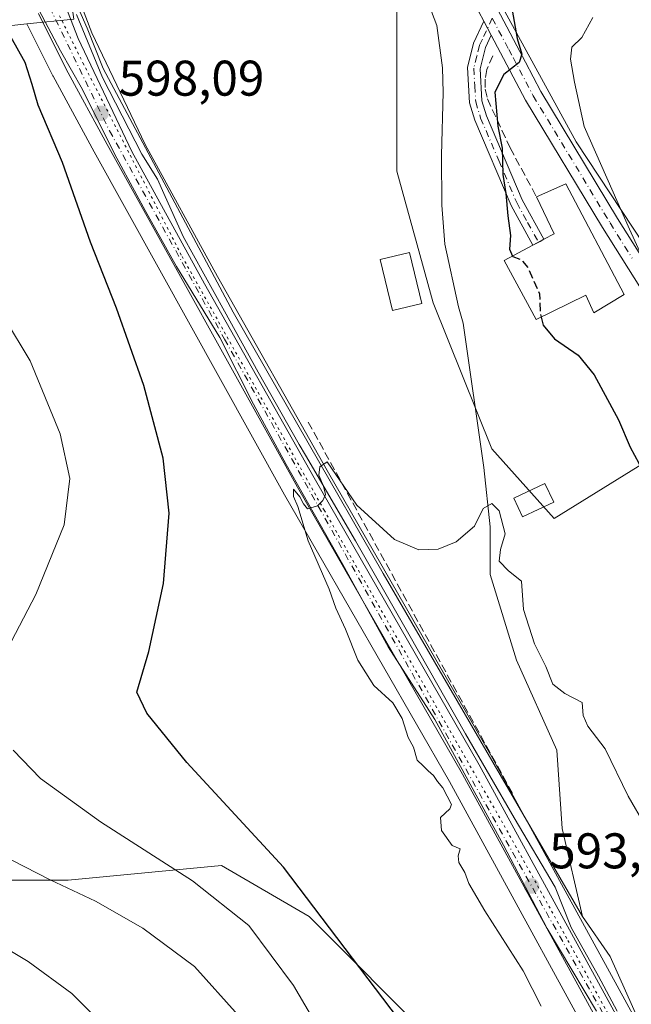
# Model space of a CAD drawing. Units: metres. Extents: x 600356 to 603793, y 4747671 to 4750035.
# Drawn here: x 603156 to 603279, y 4749609 to 4749806 of the extents above; entities that cross this region are included whole.
import ezdxf

# ---------------------------------------------------------------- set-up
doc = ezdxf.new("R2010")
doc.units = ezdxf.units.M
doc.header["$MEASUREMENT"] = 0
for name, pattern in [('DGN Style 3', [2.307223458686699, 1.648016756204785, -0.6592067024819142]), ('DGN Style 4', [2.6384748266838614, 1.318413404963828, -0.6592067024819142, 0.001648016756204785, -0.6592067024819142]), ('DGN Style 5', [1.1536117293433497, 0.4944050268614355, -0.6592067024819142])]:
    doc.linetypes.add(name, pattern=pattern)
for name, color, linetype, lineweight in [('Camino Cxs', 7, 'Continuous', 0), ('Camino eje', 30, 'DGN Style 4', 13), ('Carretera de calzada única Cxs', 7, 'Continuous', 13), ('Carretera de calzada única eje', 7, 'DGN Style 4', 0), ('Corriente natural lineal', 142, 'Continuous', 13), ('Cultivos herbáceos CxS', 92, 'Continuous', 0), ('Curva de nivel maestra', 30, 'Continuous', 30), ('Curva de nivel maestra oculto', 30, 'DGN Style 3', 30), ('Curva de nivel normal', 30, 'Continuous', 0), ('Edificación Cxs', 1, 'Continuous', 13), ('Edificación ligera Cxs', 1, 'Continuous', 0), ('Matorral CxS', 135, 'Continuous', 0), ('Muro lineal', 1, 'DGN Style 3', 13), ('Núcleo urbano CxS', 7, 'Continuous', 0), ('Obra de contención lineal', 1, 'DGN Style 3', 13), ('Pastizal CxS', 92, 'Continuous', 0), ('Pista no pavimentada Cxs', 111, 'Continuous', 0), ('Pista no pavimentada eje', 91, 'DGN Style 4', 0), ('Punto de cota en terreno', 7, 'Continuous', 0), ('Rótulo de punto de cota en terreno', 7, 'Continuous', 0), ('Vía pecuaria CxS', 92, 'Continuous', 13), ('Vía pecuaria eje', 92, 'DGN Style 5', 0)]:
    doc.layers.add(name, color=color, linetype=linetype, lineweight=lineweight)
doc.styles.add('Style-Arial', font='txt')

# ---------------------------------------------------------------- blocks, each defined once
blk = doc.blocks.new('*U15')
at = {"layer": 'Cultivos herbáceos CxS', "color": 92, "linetype": 'Continuous', "lineweight": 0}
for points in [[(603331.6177000003, 4749498.1987, 590.7660000000033), (603319.3066999996, 4749529.9157, 591.3199000000022), (603319.2451, 4749530.062700001, 591.3233000000037), (603308.8751999997, 4749553.072699999, 591.8926999999967), (603308.8095000006, 4749553.209100001, 591.886799999993), (603304.2196000004, 4749562.1591, 591.7912999999971), (603304.1655000001, 4749562.2597, 591.7905000000028), (603288.0132999998, 4749591.0055, 592.3139999999985), (603251.0555999996, 4749658.4691, 593.4967000000033), (603218.0251000002, 4749715.848099999, 594.8665000000037), (603196.0607000003, 4749754.600500001, 596.7412999999942), (603181.6117000004, 4749780.977299999, 597.6119000000035), (603170.9458, 4749803.351100001, 598.5543999999937), (603167.9593000002, 4749811.024900001, 598.7841999999946)], [(603231.9407000003, 4749822.979900001, 598.0702000000019), (603231.9397, 4749775.664899999, 596.7765999999974), (603239.2439000001, 4749749.3683, 596.3078999999998), (603250.9309, 4749720.149300001, 596.0809000000008), (603263.4617, 4749706.226100001, 596.9397999999928), (603281.6475000001, 4749717.514900001, 600.3263000000006), (603295.6977000004, 4749721.4055, 604.485400000005), (603301.3964999998, 4749721.843900001, 606.5359000000026), (603302.3630999997, 4749721.918299999, 606.8791000000056), (603313.6423000004, 4749711.664100001, 608.1055999999953), (603327.4848999997, 4749697.3081, 608.0871999999945), (603340.6974999999, 4749684.916099999, 607.1555999999982), (603365.0248999996, 4749655.3661, 606.867499999993), (603379.4225000005, 4749632.431500001, 606.7770000000019), (603367.9873000003, 4749613.224099999, 602.2309999999999), (603365.7427000003, 4749611.860099999, 601.678700000004), (603389.7178999997, 4749600.351500001, 604.7808999999979), (603399.9441000001, 4749584.281099999, 607.4606000000058)], [(603144.8957000002, 4749566.341600001, 621.0706000000064), (603157.8602999998, 4749566.077099999, 619.9101999999984), (603167.1206999999, 4749566.341600001, 619.0837000000029), (603176.9102999996, 4749567.6646, 617.5443999999989), (603183.5248999996, 4749569.781199999, 616.317200000005), (603196.2248999998, 4749574.056600001, 614.2630000000064), (603208.5604999998, 4749574.056500001, 612.1861999999965), (603261.1542999997, 4749566.751300001, 601.844299999997), (603275.7638999998, 4749575.516899999, 596.6291000000056), (603261.1549000005, 4749598.891899999, 595.7532000000066), (603239.2408999996, 4749601.813899999, 599.0601000000024), (603214.4055000005, 4749626.6501, 600.6800999999978), (603196.8743000003, 4749636.876700001, 602.6964000000007), (603166.1945000002, 4749633.9551, 608.9584999999934), (603136.9757000003, 4749633.955499999, 613.5105999999942)], [(603154.8897000002, 4749804.8181, 599.6147999999957), (603157.9193000002, 4749805.1207, 599.3076000000001), (603163.0948999999, 4749794.7323, 599.0887999999978), (603163.1475000001, 4749794.6315, 599.0869999999995), (603171.3826000001, 4749779.562100001, 598.5993000000017), (603209.4885, 4749710.983700001, 595.6239999999962), (603242.4641000004, 4749653.6413, 594.2816000000021), (603279.4071000004, 4749586.224099999, 593.2871000000014), (603295.5263, 4749557.550899999, 592.9483999999939), (603299.9660999998, 4749548.878500001, 592.4081000000006), (603310.2122999998, 4749526.1797, 591.8335999999981), (603322.4725000003, 4749494.5615, 591.3552000000054)]]:
    blk.add_polyline3d(points, dxfattribs=at)
blk = doc.blocks.new('*U18')
at = {"layer": 'Pastizal CxS', "color": 92, "linetype": 'Continuous', "lineweight": 0}
blk.add_polyline3d([(603136.9757000003, 4749633.955499999, 613.5105999999942), (603166.1945000002, 4749633.9551, 608.9584999999934), (603196.8743000003, 4749636.876700001, 602.6964000000007), (603214.4055000005, 4749626.6501, 600.6800999999978), (603239.2408999996, 4749601.813899999, 599.0601000000024), (603261.1549000005, 4749598.891899999, 595.7532000000066), (603275.7638999998, 4749575.516899999, 596.6291000000056), (603261.1542999997, 4749566.751300001, 601.844299999997), (603208.5604999998, 4749574.056500001, 612.1861999999965), (603196.2248999998, 4749574.056600001, 614.2630000000064), (603183.5248999996, 4749569.781199999, 616.317200000005), (603176.9102999996, 4749567.6646, 617.5443999999989), (603167.1206999999, 4749566.341600001, 619.0837000000029), (603157.8602999998, 4749566.077099999, 619.9101999999984), (603144.8957000002, 4749566.341600001, 621.0706000000064)], dxfattribs=at)
blk = doc.blocks.new('*U21')
at = {"layer": 'Núcleo urbano CxS', "color": 7, "linetype": 'Continuous', "lineweight": 0}
for points in [[(603322.4725000003, 4749494.5615, 591.3552000000054), (603310.2122999998, 4749526.1797, 591.8335999999981), (603299.9660999998, 4749548.878500001, 592.4081000000006), (603295.5263, 4749557.550899999, 592.9483999999939), (603279.4071000004, 4749586.224099999, 593.2871000000014), (603242.4641000004, 4749653.6413, 594.2816000000021), (603209.4885, 4749710.983700001, 595.6239999999962), (603171.3826000001, 4749779.562100001, 598.5993000000017), (603163.1475000001, 4749794.6315, 599.0869999999995), (603163.0948999999, 4749794.7323, 599.0887999999978), (603157.9193000002, 4749805.1207, 599.3076000000001), (603167.3349000001, 4749806.061699999, 598.5381999999954)], [(603167.9593000002, 4749811.024900001, 598.7841999999946), (603170.9458, 4749803.351100001, 598.5543999999937), (603181.6117000004, 4749780.977299999, 597.6119000000035), (603196.0607000003, 4749754.600500001, 596.7412999999942), (603218.0251000002, 4749715.848099999, 594.8665000000037), (603251.0555999996, 4749658.4691, 593.4967000000033), (603288.0132999998, 4749591.0055, 592.3139999999985), (603304.1655000001, 4749562.2597, 591.7905000000028), (603304.2196000004, 4749562.1591, 591.7912999999971), (603308.8095000006, 4749553.209100001, 591.886799999993), (603308.8751999997, 4749553.072699999, 591.8926999999967), (603319.2451, 4749530.062700001, 591.3233000000037), (603319.3066999996, 4749529.9157, 591.3199000000022), (603331.6177000003, 4749498.1987, 590.7660000000033)]]:
    blk.add_polyline3d(points, dxfattribs=at)
blk = doc.blocks.new('5PATER')
at = {"layer": 'Matorral CxS', "linetype": 'Continuous', "lineweight": 0}
h = blk.add_hatch(color=51, dxfattribs=at)
edge = h.paths.add_edge_path()
edge.add_ellipse((0, 0), major_axis=(-0.1095731443231308, -0.1110710700762829), ratio=0.9994222409660322, start_angle=0, end_angle=360)

msp = doc.modelspace()

# ---------------------------------------------------------------- linework, layer by layer
at = {"layer": 'Camino Cxs', "color": 7, "linetype": 'Continuous', "lineweight": 0, "extrusion": (0.8856025071693603, 0.4643638695650634, 0.00862530798893517), "elevation": 2739882.475425215, "flags": 128}
msp.add_lwpolyline([(3926458.608273719, -23030.9442243112), (3926457.047992822, -23031.60334882975), (3926455.485923401, -23032.2584731995)], dxfattribs=at)
at = {"layer": 'Camino Cxs', "color": 7, "linetype": 'Continuous', "lineweight": 0, "extrusion": (-0.4769887524744342, 0.8774728997911994, 0.05022987303295534), "elevation": 3880068.970668343, "flags": 128}
msp.add_lwpolyline([(-2798461.149390035, -194535.9333292501), (-2798461.140626731, -194535.9339390856), (-2798460.269990223, -194535.9739805649), (-2798458.64545391, -194536.0411653735)], dxfattribs=at)
at = {"layer": 'Camino Cxs', "color": 7, "linetype": 'Continuous', "lineweight": 0}
msp.add_polyline3d([(603250.8400999998, 4749802.860099999, 600.9284999999945), (603249.6700999998, 4749800.380100001, 601.6166999999987), (603248.6001000004, 4749796.120100001, 602.230899999995), (603248.9801000003, 4749789.7501, 603.2986999999994), (603249.9001000002, 4749786.720100001, 602.3696999999956), (603257.0601000005, 4749769.9301, 601.2945000000036), (603261.3979000002, 4749762.054099999, 605.0044000000053), (603261.3901000004, 4749762.050100001, 605.0038000000059), (603260.6243000003, 4749761.6359, 604.9637999999978), (603259.1953999996, 4749760.863, 604.8966999999975), (603254.8000999996, 4749768.8301, 601.5663000000059), (603247.5500999996, 4749785.860099999, 602.3715999999986), (603246.5000999998, 4749789.3101, 605.6594999999943), (603246.0701000001, 4749796.360099999, 603.8757999999943), (603247.3000999996, 4749801.2301, 603.5246999999945), (603249.3800999997, 4749805.620100001, 602.2427000000025), (603250.1096999999, 4749804.240900001, 601.5835999999981)], close=True, dxfattribs=at)
for points in [[(603259.1953999996, 4749760.863, 604.8966999999975), (603254.8000999996, 4749768.8301, 601.5663000000059), (603247.5500999996, 4749785.860099999, 602.3715999999986), (603246.5000999998, 4749789.3101, 605.6594999999943), (603246.0701000001, 4749796.360099999, 603.8757999999943), (603247.3000999996, 4749801.2301, 603.5246999999945), (603249.3800999997, 4749805.620100001, 602.2427000000025)], [(603250.8400999998, 4749802.860099999, 600.9284999999945), (603249.6700999998, 4749800.380100001, 601.6166999999987), (603248.6001000004, 4749796.120100001, 602.230899999995), (603248.9801000003, 4749789.7501, 603.2986999999994), (603249.9001000002, 4749786.720100001, 602.3696999999956), (603257.0601000005, 4749769.9301, 601.2945000000036), (603261.3979000002, 4749762.054099999, 605.0044000000053)]]:
    msp.add_polyline3d(points, dxfattribs=at)
at = {"layer": 'Camino eje', "color": 30, "linetype": 'DGN Style 4', "lineweight": 13}
msp.add_polyline3d([(603251.0465000002, 4749806.219699999, 600.854800000001), (603249.0701000001, 4749802.045100001, 602.3113000000012), (603248.4851000002, 4749800.8051, 602.4704999999958), (603247.9501, 4749798.675100001, 602.1984999999986), (603247.3350999998, 4749796.2401, 602.7142000000022), (603247.5500999996, 4749792.715100001, 604.061799999996), (603247.7401000002, 4749789.530099999, 603.6201000000001), (603248.7251000004, 4749786.290100001, 602.4079999999958), (603252.3501000004, 4749777.7751, 600.2289000000019), (603255.9301000005, 4749769.380100001, 601.386400000003), (603258.1250999998, 4749765.4001, 602.4038), (603260.2947000006, 4749761.460899999, 604.9453999999969), (603260.2960999999, 4749761.4583, 604.9475999999995)], dxfattribs=at)
at = {"layer": 'Carretera de calzada única Cxs', "color": 7, "linetype": 'Continuous', "lineweight": 13}
for points in [[(603156.5401, 4749895.030099999, 601.6781000000046), (603157.4600999998, 4749893.7601, 601.056500000006), (603159.7301000003, 4749889.190099999, 600.4330000000045), (603160.6901000004, 4749884.020099999, 600.2690000000002), (603161.5301000001, 4749846.4301, 599.9775999999983), (603162.0100999996, 4749826.100099999, 599.3496000000014), (603163.5100999996, 4749816.210100001, 599.0121000000072), (603165.1001000004, 4749810.100099999, 598.717499999999), (603168.1901000004, 4749802.1601, 598.8459000000003), (603178.9401000004, 4749779.610099999, 598.674199999994), (603193.4401000004, 4749753.140100001, 598.9594999999972), (603215.4200999998, 4749714.360099999, 596.6236000000063), (603248.4401000004, 4749657.0001, 593.8996999999945), (603285.3901000004, 4749589.550100001, 598.1659000000072), (603301.5500999996, 4749560.790100001, 602.7142000000022), (603306.1401000004, 4749551.840100001, 593.411500000002), (603316.5100999996, 4749528.8301, 595.1949000000022), (603328.8300999999, 4749497.090100001, 594.3044999999984)], [(603165.1001000004, 4749810.100099999, 598.717499999999), (603168.1901000004, 4749802.1601, 598.8459000000003), (603178.9401000004, 4749779.610099999, 598.674199999994), (603193.4401000004, 4749753.140100001, 598.9594999999972), (603215.4200999998, 4749714.360099999, 596.6236000000063), (603248.4401000004, 4749657.0001, 593.8996999999945), (603285.3901000004, 4749589.550100001, 598.1659000000072), (603301.5500999996, 4749560.790100001, 602.7142000000022), (603306.1401000004, 4749551.840100001, 593.411500000002), (603316.5100999996, 4749528.8301, 595.1949000000022), (603328.8300999999, 4749497.090100001, 594.3044999999984)], [(603325.2600999996, 4749495.670100001, 594.2911000000023), (603312.9801000003, 4749527.340100001, 592.1655000000028), (603302.6700999998, 4749550.1801, 591.9985000000015), (603298.1700999998, 4749558.970100001, 594.8071000000054), (603282.0301000001, 4749587.6801, 594.3944000000047), (603245.0800999999, 4749655.110099999, 594.8098999999929), (603212.1001000004, 4749712.460100001, 595.4879999999976), (603174.0100999996, 4749781.0101, 601.5381000000052), (603165.7801000001, 4749796.0701, 600.9441999999982), (603160.2401000002, 4749807.210100001, 599.0466000000015)], [(603354.5779999997, 4749424.8705, 590.7194000000018), (603352.5100999996, 4749430.090100001, 590.476999999999), (603337.8300999999, 4749464.840100001, 595.8732000000019), (603325.2600999996, 4749495.670100001, 594.2911000000023), (603312.9801000003, 4749527.340100001, 592.1655000000028), (603302.6700999998, 4749550.1801, 591.9985000000015), (603298.1700999998, 4749558.970100001, 594.8071000000054), (603282.0301000001, 4749587.6801, 594.3944000000047), (603245.0800999999, 4749655.110099999, 594.8098999999929), (603212.1001000004, 4749712.460100001, 595.4879999999976), (603174.0100999996, 4749781.0101, 601.5381000000052), (603165.7801000001, 4749796.0701, 600.9441999999982), (603160.2401000002, 4749807.210100001, 599.0466000000015)]]:
    msp.add_polyline3d(points, dxfattribs=at)
at = {"layer": 'Carretera de calzada única eje', "color": 7, "linetype": 'DGN Style 4', "lineweight": 0}
msp.add_polyline3d([(603162.2993000001, 4749810.8387, 598.7645000000048), (603162.4600999998, 4749808.470100001, 598.7076999999991), (603174.4600999998, 4749783.7301, 600.4548000000068), (603197.4600999998, 4749742.090100001, 596.4397999999928), (603283.7100999998, 4749588.600099999, 595.8905999999988), (603291.7801000001, 4749574.2601, 597.1254000000044), (603299.8501000004, 4749559.880100001, 598.5397999999988), (603302.1201, 4749555.4801, 596.2131999999983), (603304.4101, 4749551.0101, 592.6371000000072), (603314.7500999998, 4749528.0801, 593.526199999993), (603320.9101, 4749512.210100001, 593.1022999999988), (603327.0500999996, 4749496.380100001, 592.8892999999953), (603332.6201, 4749482.670100001, 591.6165000000037), (603338.9200999998, 4749467.2601, 592.7201999999961), (603341.0528999995, 4749462.1939, 593.2807999999932)], dxfattribs=at)
at = {"layer": 'Corriente natural lineal', "color": 142, "linetype": 'Continuous', "lineweight": 13}
for points in [[(603211.1339999996, 4749855.929500001, 598.6811000000016), (603213.9700999996, 4749848.120100001, 598.7329999999929), (603216.1700999998, 4749843.640100001, 598.8696000000054), (603217.9401000004, 4749840.620100001, 598.7372000000032), (603225.4101, 4749830.3201, 598.3738000000012), (603231.5701000001, 4749819.2501, 598.1152000000002), (603238.1501000002, 4749809.5001, 598.4021999999968), (603239.9700999996, 4749804.8101, 598.470100000006), (603241.0701000001, 4749796.290100001, 597.9281000000046), (603241.2100999998, 4749791.380100001, 598.2348000000056), (603240.9001000002, 4749778.860099999, 597.950800000006), (603240.9801000003, 4749768.870100001, 597.5562999999966), (603241.5301000001, 4749761.0701, 597.1152000000002), (603244.2801000001, 4749748.540100001, 597.0454999999929), (603245.2110000001, 4749745.2564, 597.2743999999948), (603249.3426999999, 4749716.4408, 595.6337000000058), (603250.6127000004, 4749704.587400001, 595.0782000000036), (603250.6127000004, 4749695.0624, 594.4955999999949), (603255.9042999997, 4749677.917400001, 594.104800000001), (603263.9477000004, 4749659.9257, 593.6294999999955), (603265.0060000002, 4749644.2623, 593.3816999999982), (603269.0800999999, 4749626.690099999, 593.1858999999968)], [(603164.8081, 4749816.212900001, 598.821299999996), (603169.9501999998, 4749804.243100001, 598.5665000000008), (603173.1502, 4749796.183800001, 598.0270000000019), (603199.1766999997, 4749747.470899999, 596.4863999999943), (603229.2304999996, 4749695.2258, 594.3840000000055), (603269.0800999999, 4749626.690099999, 593.1858999999968)], [(603269.0800999999, 4749626.690099999, 593.1858999999968), (603274.6501000002, 4749618.6501, 593.2491000000009), (603280.8000999996, 4749604.960100001, 592.8603000000003), (603284.3000999996, 4749598.920100001, 592.5219999999972), (603310.7500999998, 4749556.1601, 591.8861999999936), (603322.5500999996, 4749532.6801, 591.274900000004), (603326.5301000001, 4749522.9901, 590.8849000000046), (603336.3501000004, 4749495.790100001, 590.4358000000066)]]:
    msp.add_polyline3d(points, dxfattribs=at)
at = {"layer": 'Cultivos herbáceos CxS', "color": 92, "linetype": 'Continuous', "lineweight": 0, "extrusion": (0.09989075843770352, 0.009977206067879947, 0.9949483864692779), "elevation": 108235.9666176982, "flags": 128}
msp.add_lwpolyline([(4666342.469031218, -1066762.13686924), (4666342.469031218, -1066759.076736112)], dxfattribs=at)
at = {"layer": 'Cultivos herbáceos CxS', "color": 92, "linetype": 'Continuous', "lineweight": 0}
for points in [[(603301.3964999998, 4749721.843900001, 606.5359000000026), (603295.6977000004, 4749721.4055, 604.485400000005), (603281.6475000001, 4749717.514900001, 600.3263000000006), (603263.4617, 4749706.226100001, 596.9397999999928), (603250.9309, 4749720.149300001, 596.0809000000008), (603239.2439000001, 4749749.3683, 596.3078999999998), (603231.9397, 4749775.664899999, 596.7765999999974), (603231.9407000003, 4749822.979900001, 598.0702000000019), (603227.5913000006, 4749827.3281, 598.2179000000033), (603214.9341000002, 4749844.543500001, 598.9107999999978), (603198.2226999998, 4749864.7985, 598.906099999993), (603169.8701, 4749884.041300001, 599.8361000000004), (603164.2994999997, 4749880.494100001, 599.9223000000056), (603163.8689000001, 4749876.047300001, 599.8466999999946)], [(603163.8689000001, 4749876.047300001, 599.8466999999946), (603164.5292999997, 4749846.4989, 599.4220999999961), (603165.0048000002, 4749826.361500001, 598.9208000000071), (603166.4527000004, 4749816.814300001, 598.8433999999979), (603167.9593000002, 4749811.024900001, 598.7841999999946), (603170.9458, 4749803.351100001, 598.5543999999937), (603181.6117000004, 4749780.977299999, 597.6119000000035), (603196.0607000003, 4749754.600500001, 596.7412999999942), (603218.0251000002, 4749715.848099999, 594.8665000000037), (603251.0555999996, 4749658.4691, 593.4967000000033), (603288.0132999998, 4749591.0055, 592.3139999999985), (603304.1655000001, 4749562.2597, 591.7905000000028), (603304.2196000004, 4749562.1591, 591.7912999999971), (603308.8095000006, 4749553.209100001, 591.886799999993), (603308.8751999997, 4749553.072699999, 591.8926999999967), (603319.2451, 4749530.062700001, 591.3233000000037), (603319.3066999996, 4749529.9157, 591.3199000000022), (603331.6177000003, 4749498.1987, 590.7660000000033), (603342.7714999998, 4749470.8189, 590.3984000000055), (603343.4561000001, 4749469.195699999, 590.4308000000019)], [(603157.9193000002, 4749805.1207, 599.3076000000001), (603163.0948999999, 4749794.7323, 599.0887999999978), (603163.1475000001, 4749794.6315, 599.0869999999995), (603171.3826000001, 4749779.562100001, 598.5993000000017), (603209.4885, 4749710.983700001, 595.6239999999962), (603242.4641000004, 4749653.6413, 594.2816000000021), (603279.4071000004, 4749586.224099999, 593.2871000000014), (603295.5263, 4749557.550899999, 592.9483999999939), (603299.9660999998, 4749548.878500001, 592.4081000000006), (603310.2122999998, 4749526.1797, 591.8335999999981), (603322.4725000003, 4749494.5615, 591.3552000000054), (603335.0593999998, 4749463.690099999, 590.7924999999959), (603335.0897000004, 4749463.618100001, 590.7932000000001)], [(603136.9757000003, 4749633.955499999, 613.5105999999942), (603166.1945000002, 4749633.9551, 608.9584999999934), (603196.8743000003, 4749636.876700001, 602.6964000000007), (603214.4055000005, 4749626.6501, 600.6800999999978), (603239.2408999996, 4749601.813899999, 599.0601000000024), (603261.1549000005, 4749598.891899999, 595.7532000000066), (603275.7638999998, 4749575.516899999, 596.6291000000056), (603261.1542999997, 4749566.751300001, 601.844299999997), (603208.5604999998, 4749574.056500001, 612.1861999999965), (603196.2248999998, 4749574.056600001, 614.2630000000064), (603183.5248999996, 4749569.781199999, 616.317200000005), (603176.9102999996, 4749567.6646, 617.5443999999989), (603167.1206999999, 4749566.341600001, 619.0837000000029), (603157.8602999998, 4749566.077099999, 619.9101999999984), (603144.8957000002, 4749566.341600001, 621.0706000000064)]]:
    msp.add_polyline3d(points, dxfattribs=at)
at = {"layer": 'Curva de nivel maestra', "color": 30, "linetype": 'Continuous', "lineweight": 30, "elevation": 600, "flags": 128}
for points in [[(603255, 4749807.880100001), (603256, 4749802.210100001), (603256.9900000002, 4749799.040100001), (603256.4000000004, 4749797.380100001), (603253.3600000005, 4749794.9901), (603251.54, 4749791.460100001), (603252.1399999997, 4749784.690099999), (603253.0199999996, 4749780.2401), (603253.1500000004, 4749775.030099999), (603253.79, 4749771.1801), (603254.1500000004, 4749766.7301), (603254.6799999997, 4749762.790100001), (603254.4800000006, 4749760.050100001), (603255.0891000004, 4749758.6819)], [(603232.3099999996, 4749606.200099999), (603209.29, 4749636.520099999), (603189.9199999999, 4749657.440099999), (603181.9199999999, 4749667.3201), (603179.9100000003, 4749671.530099999), (603182.3499999996, 4749679.670100001), (603185.2699999996, 4749693.2601), (603186.4000000004, 4749707.280099999), (603185.2000000002, 4749718.3101), (603181.29, 4749732.790100001), (603175.8300000001, 4749748.270099999), (603170.6399999997, 4749761.470100001), (603165.0300000003, 4749777.4001), (603160.1900000004, 4749788.870100001), (603158.9800000006, 4749793.020099999), (603157.5599999996, 4749797.390100001), (603154.6900000004, 4749802.540100001)], [(603260.8260000005, 4749746.491000001), (603261.2199999997, 4749744.9001), (603263.5, 4749742.140100001), (603268.2599999999, 4749738.880100001), (603271.4400000004, 4749734.950099999), (603276.3399999999, 4749725.970100001), (603278.6399999997, 4749720.520099999), (603280.4000000004, 4749717.290100001), (603282.8399999999, 4749711.380100001), (603289.1699999999, 4749699.6501), (603298.9900000002, 4749682.550100001), (603312.7400000002, 4749660.7401), (603320.3300000001, 4749651.630100001), (603329.9100000003, 4749643.1501), (603337.5700000003, 4749635.1501), (603347.7999999998, 4749624.970100001), (603354.9199999999, 4749616.550100001), (603358.3399999999, 4749609.220100001), (603359.54, 4749604.790100001)]]:
    msp.add_lwpolyline(points, dxfattribs=at)
at = {"layer": 'Curva de nivel maestra oculto', "color": 30, "linetype": 'DGN Style 3', "lineweight": 30, "elevation": 600, "flags": 128}
msp.add_lwpolyline([(603255.0891000004, 4749758.6819), (603255.1299999999, 4749758.590100001), (603256.79, 4749757.9801), (603258.2000000002, 4749756.3201), (603260.5099999999, 4749751.1601), (603260.6900000004, 4749747.040100001), (603260.8260000005, 4749746.491000001)], dxfattribs=at)
at = {"layer": 'Curva de nivel normal', "color": 30, "linetype": 'Continuous', "lineweight": 0, "flags": 128}
for points, elevation in [([(603271.1699999999, 4749806.359999999), (603268.9600000001, 4749802.42), (603266.9900000002, 4749800.460000001), (603266.7199999997, 4749798.050000001), (603267.5199999996, 4749793.480000001), (603269.4100000003, 4749784.600000001), (603278.5099999999, 4749764.050000001), (603282.4000000004, 4749755.619999999)], 605), ([(603153.4100000003, 4749746.279999999), (603158.5499999998, 4749737.74), (603164.5800000001, 4749723.140000001), (603166.54, 4749714.199999999), (603165.3899999997, 4749704.960000001), (603159.7400000002, 4749691.02), (603150.6799999997, 4749673.9)], 605), ([(603260.8499999996, 4749608.720000001), (603257.2599999999, 4749615.82), (603249.54, 4749627.76), (603246.3399999999, 4749633.230000001), (603245.54, 4749635.430000001), (603244.3600000005, 4749637.430000001), (603244.2199999997, 4749638.779999999), (603244.6399999997, 4749640.17), (603242.9900000002, 4749640.82), (603240.9100000003, 4749643.850000001), (603240.7000000002, 4749646.470000001), (603242.5599999996, 4749648.16), (603242.8700000001, 4749649.039999999), (603241.1600000003, 4749652.369999999), (603240.0899999999, 4749653.640000001), (603239.3200000003, 4749654.869999999), (603238.2100000001, 4749655.76), (603237.2400000002, 4749656.800000001), (603236.04, 4749657.92), (603235.2999999998, 4749660.51), (603234.2199999997, 4749662.430000001), (603233.0300000003, 4749666.230000001), (603231.1799999997, 4749669.380000001), (603227.3799999999, 4749672.869999999), (603224.1600000003, 4749677.92), (603221.7000000002, 4749684.09), (603219.7199999997, 4749688.300000001), (603218.4100000003, 4749692.08), (603214.1900000004, 4749701.74), (603212.1699999999, 4749708.619999999), (603211.2800000003, 4749710.600000001), (603211.29, 4749712.060000001), (603212.5199999996, 4749710.539999999), (603213.2999999998, 4749709.140000001), (603214.0499999998, 4749708.16), (603216.0700000003, 4749708.789999999), (603217.1600000003, 4749709.810000001), (603217.6799999997, 4749711), (603217.29, 4749712.699999999), (603216.3200000003, 4749714.880000001), (603216.5599999996, 4749716.560000001), (603218.04, 4749717.58), (603223.9600000001, 4749708.91), (603231.5, 4749702.029999999), (603236.3399999999, 4749699.930000001), (603240.2400000002, 4749700.119999999), (603243.8300000001, 4749701.539999999), (603247.5099999999, 4749704.720000001), (603249.2199999997, 4749708.230000001), (603250.9299999997, 4749709.230000001), (603252.4600000001, 4749707.74), (603253.5999999996, 4749703.16), (603252.6799999997, 4749700.050000001), (603252.4600000001, 4749697.680000001), (603254.2999999998, 4749695.75), (603256.9000000004, 4749693.689999999), (603257.3099999996, 4749688.01), (603259.4800000006, 4749681.199999999), (603261.79, 4749676.609999999), (603263.2000000002, 4749673.130000001), (603265.54, 4749671.26), (603269.0499999998, 4749669.41), (603269.2400000002, 4749666.859999999), (603270.1500000004, 4749664.720000001), (603273.6200000001, 4749660.180000001), (603278.2300000006, 4749650.710000001), (603285.0599999996, 4749638.960000001)], 595), ([(603155.1399999997, 4749659.92), (603160.6500000004, 4749654.26), (603172.6399999997, 4749645.59), (603191.0899999999, 4749633.800000001), (603202.3499999996, 4749624.850000001), (603211.2999999998, 4749612.859999999), (603218.5700000003, 4749600.470000001), (603223.6399999997, 4749594.26), (603230.3799999999, 4749589.16), (603236.5599999996, 4749585.84), (603242.5300000003, 4749582.310000001), (603247.0999999996, 4749578.880000001), (603248.8399999999, 4749576.24), (603248.4000000004, 4749573.230000001), (603246.8799999999, 4749570.49), (603236.3499999996, 4749557.58), (603224.3099999996, 4749546.279999999), (603210.54, 4749534.939999999), (603198.4800000006, 4749523.939999999), (603185.5700000003, 4749510.939999999), (603182.6799999997, 4749505.4)], 605), ([(603147.0099999999, 4749641.92), (603162.5599999996, 4749633.960000001), (603171.6799999997, 4749629.699999999), (603181.1399999997, 4749624.33), (603191.4299999997, 4749616.640000001), (603200.2100000001, 4749606.930000001), (603205.5199999996, 4749599.24), (603209.9400000004, 4749594.619999999), (603213.7300000006, 4749590.33), (603219.5199999996, 4749584.279999999), (603224.5599999996, 4749577.5), (603224.9800000006, 4749575.51), (603224.4299999997, 4749574.58), (603222.4000000004, 4749572.880000001), (603209.9600000001, 4749565.180000001), (603200.9100000003, 4749558.779999999), (603194.2800000003, 4749552.560000001), (603182.7100000001, 4749540.939999999), (603164.25, 4749525.430000001), (603160.4000000004, 4749521.710000001), (603156.2300000006, 4749515.130000001)], 610), ([(603150.3799999999, 4749543.01), (603165.4199999999, 4749549.350000001), (603174.5300000003, 4749554.460000001), (603180.4699999997, 4749560.939999999), (603190.1799999997, 4749574.27), (603195.2199999997, 4749580.800000001), (603195.8600000005, 4749584.09), (603195.4199999999, 4749585.84), (603191.4699999997, 4749591.230000001), (603186.3099999996, 4749595.980000001), (603182.2699999996, 4749598.74), (603176.9900000002, 4749602.75), (603171.4699999997, 4749606.74), (603166.9100000003, 4749611.27), (603158.2000000002, 4749617.640000001), (603143.4000000004, 4749626.449999999)], 615)]:
    msp.add_lwpolyline(points, dxfattribs=dict(at, elevation=elevation))
at = {"layer": 'Edificación Cxs', "color": 1, "linetype": 'Continuous', "lineweight": 13, "elevation": 605.7799999999988, "flags": 128}
msp.add_lwpolyline([(603277.4200999998, 4749751.0101), (603271.3701, 4749747.3101), (603269.7801000001, 4749750.860099999), (603259.8201000001, 4749746.0001), (603253.4101, 4749757.790100001), (603259.1901000004, 4749760.860099999), (603261.3901000004, 4749762.050100001), (603263.4301000005, 4749763.110099999), (603259.9200999998, 4749770.5101), (603265.7801000001, 4749773.100099999)], close=True, dxfattribs=at)
at = {"layer": 'Edificación Cxs', "color": 1, "linetype": 'Continuous', "lineweight": 13, "extrusion": (-0.182414785705004, -0.0503402538023184, 0.9819321284097572), "elevation": -348556.7178643297, "flags": 128}
msp.add_lwpolyline([(-4418141.464830899, 1811843.537342685), (-4418142.40261656, 1811849.991804399), (-4418118.012090521, 1811855.434288531)], dxfattribs=at)
at = {"layer": 'Edificación Cxs', "color": 1, "linetype": 'Continuous', "lineweight": 13}
for points in [[(603277.4200999998, 4749751.0101, 604.5985999999976), (603271.3701, 4749747.3101, 604.4627999999939), (603269.7801000001, 4749750.860099999, 605.779999999999), (603259.8201000001, 4749746.0001, 602.892399999997), (603253.4101, 4749757.790100001, 603.0834000000032), (603259.1901000004, 4749760.860099999, 604.8965000000027), (603261.3901000004, 4749762.050100001, 605.0038000000059), (603263.4301000005, 4749763.110099999, 605.0338999999949), (603259.9200999998, 4749770.5101, 602.3472999999941)], [(603236.9200999998, 4749749.2301, 600.5023999999976), (603231.0601000005, 4749747.8201, 597.5363000000071), (603228.6201, 4749758.020099999, 600.5215999999928), (603234.4801000003, 4749759.4301, 600.8224999999948), (603236.9200999998, 4749749.2301, 600.5023999999976)]]:
    msp.add_polyline3d(points, dxfattribs=at)
msp.add_3dface([(603236.9200999998, 4749749.2301, 600.8224999999948), (603231.0601000005, 4749747.8201, 600.8224999999948), (603228.6201, 4749758.020099999, 600.8224999999948), (603234.4801000003, 4749759.4301, 600.8224999999948)], dxfattribs=at)
at = {"layer": 'Edificación ligera Cxs', "color": 1, "linetype": 'Continuous', "lineweight": 0}
msp.add_polyline3d([(603263.3501000004, 4749709.5001, 598.7608000000037), (603257.1300999997, 4749706.530099999, 602.7326999999932), (603255.3400999998, 4749710.280099999, 602.819399999993), (603261.5701000001, 4749713.2501, 598.6073000000034), (603263.3501000004, 4749709.5001, 598.7608000000037)], dxfattribs=at)
msp.add_3dface([(603263.3501000004, 4749709.5001, 602.819399999993), (603257.1300999997, 4749706.530099999, 602.819399999993), (603255.3400999998, 4749710.280099999, 602.819399999993), (603261.5701000001, 4749713.2501, 602.819399999993)], dxfattribs=at)
at = {"layer": 'Muro lineal', "color": 1, "linetype": 'DGN Style 3', "lineweight": 13, "extrusion": (0.01081554063434874, -0.01963456948882405, 0.999748722310649), "elevation": -86136.06494419146, "flags": 128}
msp.add_lwpolyline([(2820027.912321739, 3868304.955952967), (2820027.912321739, 3868220.165121147)], dxfattribs=at)
at = {"layer": 'Núcleo urbano CxS', "color": 7, "linetype": 'Continuous', "lineweight": 0, "extrusion": (0.09989075843770352, 0.009977206067879947, 0.9949483864692779), "elevation": 108235.9666176982, "flags": 128}
msp.add_lwpolyline([(4666342.469031218, -1066762.13686924), (4666342.469031218, -1066759.076736112)], dxfattribs=at)
at = {"layer": 'Núcleo urbano CxS', "color": 7, "linetype": 'Continuous', "lineweight": 0}
for points in [[(603301.3964999998, 4749721.843900001, 606.5359000000026), (603295.6977000004, 4749721.4055, 604.485400000005), (603281.6475000001, 4749717.514900001, 600.3263000000006), (603263.4617, 4749706.226100001, 596.9397999999928), (603250.9309, 4749720.149300001, 596.0809000000008), (603239.2439000001, 4749749.3683, 596.3078999999998), (603231.9397, 4749775.664899999, 596.7765999999974), (603231.9407000003, 4749822.979900001, 598.0702000000019), (603227.5913000006, 4749827.3281, 598.2179000000033), (603214.9341000002, 4749844.543500001, 598.9107999999978), (603198.2226999998, 4749864.7985, 598.906099999993), (603169.8701, 4749884.041300001, 599.8361000000004), (603164.2994999997, 4749880.494100001, 599.9223000000056), (603163.8689000001, 4749876.047300001, 599.8466999999946)], [(603163.8689000001, 4749876.047300001, 599.8466999999946), (603161.2600999996, 4749849.1021, 599.4345999999932), (603167.3349000001, 4749806.061699999, 598.5381999999954), (603157.9193000002, 4749805.1207, 599.3076000000001)], [(603163.8689000001, 4749876.047300001, 599.8466999999946), (603161.2600999996, 4749849.1021, 599.4345999999932), (603167.3349000001, 4749806.061699999, 598.5381999999954), (603157.9193000002, 4749805.1207, 599.3076000000001)], [(603163.8689000001, 4749876.047300001, 599.8466999999946), (603164.5292999997, 4749846.4989, 599.4220999999961), (603165.0048000002, 4749826.361500001, 598.9208000000071), (603166.4527000004, 4749816.814300001, 598.8433999999979), (603167.9593000002, 4749811.024900001, 598.7841999999946), (603170.9458, 4749803.351100001, 598.5543999999937), (603181.6117000004, 4749780.977299999, 597.6119000000035), (603196.0607000003, 4749754.600500001, 596.7412999999942), (603218.0251000002, 4749715.848099999, 594.8665000000037), (603251.0555999996, 4749658.4691, 593.4967000000033), (603288.0132999998, 4749591.0055, 592.3139999999985), (603304.1655000001, 4749562.2597, 591.7905000000028), (603304.2196000004, 4749562.1591, 591.7912999999971), (603308.8095000006, 4749553.209100001, 591.886799999993), (603308.8751999997, 4749553.072699999, 591.8926999999967), (603319.2451, 4749530.062700001, 591.3233000000037), (603319.3066999996, 4749529.9157, 591.3199000000022), (603331.6177000003, 4749498.1987, 590.7660000000033), (603342.7714999998, 4749470.8189, 590.3984000000055), (603343.4561000001, 4749469.195699999, 590.4308000000019)], [(603325.7698999997, 4749852.775900001, 613.0984999999928), (603325.8207, 4749852.6459, 613.133799999996), (603286.8355, 4749838.469699999, 609.2252000000008), (603268.0998999998, 4749830.875700001, 603.9973000000027), (603247.4102999996, 4749818.837099999, 599.6928000000044), (603267.8139000004, 4749781.5121, 603.2988000000041), (603292.7134999996, 4749743.8847, 606.9124000000012), (603301.5667000003, 4749729.4979, 607.3341999999975), (603301.3964999998, 4749721.843900001, 606.5359000000026)], [(603247.4102999996, 4749818.837099999, 599.6928000000044), (603267.8139000004, 4749781.5121, 603.2988000000041), (603292.7134999996, 4749743.8847, 606.9124000000012), (603301.5667000003, 4749729.4979, 607.3341999999975), (603301.3964999998, 4749721.843900001, 606.5359000000026), (603295.6977000004, 4749721.4055, 604.485400000005), (603281.6475000001, 4749717.514900001, 600.3263000000006), (603263.4617, 4749706.226100001, 596.9397999999928), (603250.9309, 4749720.149300001, 596.0809000000008), (603239.2439000001, 4749749.3683, 596.3078999999998), (603231.9397, 4749775.664899999, 596.7765999999974), (603231.9407000003, 4749822.979900001, 598.0702000000019)], [(603167.3349000001, 4749806.061699999, 598.5381999999954), (603157.9193000002, 4749805.1207, 599.3076000000001), (603154.8897000002, 4749804.8181, 599.6147999999957), (603147.0844999999, 4749804.038100001, 599.9899000000005), (603141.5141000003, 4749809.6085, 601.448000000004)], [(603157.9193000002, 4749805.1207, 599.3076000000001), (603163.0948999999, 4749794.7323, 599.0887999999978), (603163.1475000001, 4749794.6315, 599.0869999999995), (603171.3826000001, 4749779.562100001, 598.5993000000017), (603209.4885, 4749710.983700001, 595.6239999999962), (603242.4641000004, 4749653.6413, 594.2816000000021), (603279.4071000004, 4749586.224099999, 593.2871000000014), (603295.5263, 4749557.550899999, 592.9483999999939), (603299.9660999998, 4749548.878500001, 592.4081000000006), (603310.2122999998, 4749526.1797, 591.8335999999981), (603322.4725000003, 4749494.5615, 591.3552000000054), (603335.0593999998, 4749463.690099999, 590.7924999999959), (603335.0897000004, 4749463.618100001, 590.7932000000001)]]:
    msp.add_polyline3d(points, dxfattribs=at)
at = {"layer": 'Obra de contención lineal', "color": 1, "linetype": 'DGN Style 3', "lineweight": 13}
msp.add_polyline3d([(603251.1401000004, 4749798.7401, 600.7023999999947), (603249.9600999998, 4749796.0001, 601.8220000000001), (603249.6201, 4749794.050100001, 602.8246000000072), (603249.6501000002, 4749792.0701, 603.4557999999961), (603250.0701000001, 4749790.110099999, 603.0385999999999), (603254.6201, 4749780.3101, 601.6380000000064), (603259.9200999998, 4749770.5101, 602.3472999999941)], dxfattribs=at)
at = {"layer": 'Pastizal CxS', "color": 92, "linetype": 'Continuous', "lineweight": 0}
for points in [[(603399.9441000001, 4749584.281099999, 607.4606000000058), (603389.7178999997, 4749600.351500001, 604.7808999999979), (603365.7427000003, 4749611.860099999, 601.678700000004), (603367.9873000003, 4749613.224099999, 602.2309999999999), (603379.4225000005, 4749632.431500001, 606.7770000000019), (603365.0248999996, 4749655.3661, 606.867499999993), (603340.6974999999, 4749684.916099999, 607.1555999999982), (603327.4848999997, 4749697.3081, 608.0871999999945), (603313.6423000004, 4749711.664100001, 608.1055999999953), (603302.3630999997, 4749721.918299999, 606.8791000000056), (603301.3964999998, 4749721.843900001, 606.5359000000026), (603301.5667000003, 4749729.4979, 607.3341999999975), (603292.7134999996, 4749743.8847, 606.9124000000012), (603267.8139000004, 4749781.5121, 603.2988000000041), (603247.4102999996, 4749818.837099999, 599.6928000000044), (603268.0998999998, 4749830.875700001, 603.9973000000027), (603286.8355, 4749838.469699999, 609.2252000000008), (603325.8207, 4749852.6459, 613.133799999996), (603325.7698999997, 4749852.775900001, 613.0984999999928), (603329.4596999995, 4749853.124100001, 614.2943999999989), (603358.5060999999, 4749849.0713, 619.9180999999953), (603399.6107000001, 4749834.5635, 627.2030999999988)], [(603325.7698999997, 4749852.775900001, 613.0984999999928), (603325.8207, 4749852.6459, 613.133799999996), (603286.8355, 4749838.469699999, 609.2252000000008), (603268.0998999998, 4749830.875700001, 603.9973000000027), (603247.4102999996, 4749818.837099999, 599.6928000000044), (603267.8139000004, 4749781.5121, 603.2988000000041), (603292.7134999996, 4749743.8847, 606.9124000000012), (603301.5667000003, 4749729.4979, 607.3341999999975), (603301.3964999998, 4749721.843900001, 606.5359000000026)], [(603136.9757000003, 4749633.955499999, 613.5105999999942), (603166.1945000002, 4749633.9551, 608.9584999999934), (603196.8743000003, 4749636.876700001, 602.6964000000007), (603214.4055000005, 4749626.6501, 600.6800999999978), (603239.2408999996, 4749601.813899999, 599.0601000000024), (603261.1549000005, 4749598.891899999, 595.7532000000066), (603275.7638999998, 4749575.516899999, 596.6291000000056), (603261.1542999997, 4749566.751300001, 601.844299999997), (603208.5604999998, 4749574.056500001, 612.1861999999965), (603196.2248999998, 4749574.056600001, 614.2630000000064), (603183.5248999996, 4749569.781199999, 616.317200000005), (603176.9102999996, 4749567.6646, 617.5443999999989), (603167.1206999999, 4749566.341600001, 619.0837000000029), (603157.8602999998, 4749566.077099999, 619.9101999999984), (603144.8957000002, 4749566.341600001, 621.0706000000064)]]:
    msp.add_polyline3d(points, dxfattribs=at)
at = {"layer": 'Pista no pavimentada Cxs', "color": 111, "linetype": 'Continuous', "lineweight": 0, "extrusion": (0.8856025071693603, 0.4643638695650634, 0.00862530798893517), "elevation": 2739882.475425215, "flags": 128}
msp.add_lwpolyline([(3926458.608273719, -23030.9442243112), (3926457.047992822, -23031.60334882975), (3926455.485923401, -23032.2584731995)], dxfattribs=at)
at = {"layer": 'Pista no pavimentada Cxs', "color": 111, "linetype": 'Continuous', "lineweight": 0}
for points in [[(603249.3800999997, 4749805.620100001, 602.2427000000025), (603248.3601000002, 4749807.540100001, 603.1496000000043), (603243.5401, 4749813.920100001, 603.8916999999929), (603231.1201, 4749826.530099999, 603.939400000003), (603224.7100999998, 4749834.530099999, 600.2924999999959), (603222.1501000002, 4749839.470100001, 600.199099999998), (603218.7801000001, 4749848.670100001, 603.7222999999941), (603216.3400999998, 4749855.630100001, 604.4844000000012), (603215.0900999998, 4749857.370100001, 602.9866000000038), (603213.5301000001, 4749858.120100001, 600.718599999993)], [(603251.3300999999, 4749809.4301, 600.5512000000017), (603255.9401000004, 4749800.7301, 600.8386000000028), (603257.6801000005, 4749797.440099999, 601.2250000000058), (603260.7701000003, 4749791.610099999, 602.2744999999995), (603276.1101000002, 4749766.2301, 605.4253000000026), (603284.9501, 4749752.130100001, 606.3503000000055), (603289.9301000005, 4749745.140100001, 606.9815999999992), (603302.4401000004, 4749728.7301, 607.8462000000001), (603309.3901000004, 4749721.610099999, 608.650999999998), (603320.1901000004, 4749713.040100001, 609.2526000000071), (603333.3501000004, 4749703.9301, 609.6575000000012), (603342.9001000002, 4749697.0601, 610.0869999999995), (603350.5201000003, 4749690.590100001, 610.3181000000042), (603361.6501000002, 4749679.140100001, 610.5896000000066), (603375.7401000002, 4749662.9101, 611.0065999999933), (603384.3501000004, 4749652.050100001, 611.226800000004), (603388.7801000001, 4749645.5701, 611.7773000000016), (603391.2401000002, 4749641.210100001, 612.2716999999975), (603396.6401000004, 4749629.7401, 615.1312000000034)], [(603251.3300999999, 4749809.4301, 600.5512000000017), (603255.9401000004, 4749800.7301, 600.8386000000028), (603257.6801000005, 4749797.440099999, 601.2250000000058), (603260.7701000003, 4749791.610099999, 602.2744999999995), (603276.1101000002, 4749766.2301, 605.4253000000026), (603284.9501, 4749752.130100001, 606.3503000000055), (603289.9301000005, 4749745.140100001, 606.9815999999992), (603302.4401000004, 4749728.7301, 607.8462000000001), (603309.3901000004, 4749721.610099999, 608.650999999998), (603320.1901000004, 4749713.040100001, 609.2526000000071), (603333.3501000004, 4749703.9301, 609.6575000000012), (603342.9001000002, 4749697.0601, 610.0869999999995), (603350.5201000003, 4749690.590100001, 610.3181000000042), (603361.6501000002, 4749679.140100001, 610.5896000000066), (603375.7401000002, 4749662.9101, 611.0065999999933), (603384.3501000004, 4749652.050100001, 611.226800000004), (603388.7801000001, 4749645.5701, 611.7773000000016), (603391.2401000002, 4749641.210100001, 612.2716999999975), (603396.6401000004, 4749629.7401, 615.1312000000034)], [(603407.7100999998, 4749611.5801, 618.6842000000033), (603393.6801000005, 4749627.8101, 613.2924999999959), (603388.1201, 4749639.600099999, 612.8347999999969), (603385.8101000005, 4749643.720100001, 611.3306000000011), (603381.5301000001, 4749649.970100001, 610.9830999999976), (603373.0401, 4749660.670100001, 610.613599999997), (603359.0701000001, 4749676.770099999, 609.9991000000009), (603348.1201, 4749688.030099999, 609.7206000000006), (603340.7401000002, 4749694.300100001, 609.4793000000063), (603331.3300999999, 4749701.0701, 609.1466999999975), (603318.1001000004, 4749710.2301, 608.4119999999966), (603307.0301000001, 4749719.0001, 607.8076000000001), (603299.7801000001, 4749726.440099999, 607.0475000000006), (603287.1001000004, 4749743.0601, 606.2241999999969), (603282.0401, 4749750.190099999, 605.1778000000049), (603273.1300999997, 4749764.390100001, 605.1978999999993), (603257.7200999996, 4749789.890100001, 601.2560999999987), (603250.8400999998, 4749802.860099999, 600.9284999999945), (603250.1096999999, 4749804.240900001, 601.5835999999981), (603249.3800999997, 4749805.620100001, 602.2427000000025), (603248.3601000002, 4749807.540100001, 603.1496000000043)], [(603407.7100999998, 4749611.5801, 618.6842000000033), (603393.6801000005, 4749627.8101, 613.2924999999959), (603388.1201, 4749639.600099999, 612.8347999999969), (603385.8101000005, 4749643.720100001, 611.3306000000011), (603381.5301000001, 4749649.970100001, 610.9830999999976), (603373.0401, 4749660.670100001, 610.613599999997), (603359.0701000001, 4749676.770099999, 609.9991000000009), (603348.1201, 4749688.030099999, 609.7206000000006), (603340.7401000002, 4749694.300100001, 609.4793000000063), (603331.3300999999, 4749701.0701, 609.1466999999975), (603318.1001000004, 4749710.2301, 608.4119999999966), (603307.0301000001, 4749719.0001, 607.8076000000001), (603299.7801000001, 4749726.440099999, 607.0475000000006), (603287.1001000004, 4749743.0601, 606.2241999999969), (603282.0401, 4749750.190099999, 605.1778000000049), (603273.1300999997, 4749764.390100001, 605.1978999999993), (603257.7200999996, 4749789.890100001, 601.2560999999987), (603250.8400999998, 4749802.860099999, 600.9284999999945)]]:
    msp.add_polyline3d(points, dxfattribs=at)
at = {"layer": 'Pista no pavimentada eje', "color": 91, "linetype": 'DGN Style 4', "lineweight": 0}
msp.add_polyline3d([(603251.0465000002, 4749806.219699999, 600.854800000001), (603254.3393000001, 4749800.0055, 600.3910000000033), (603255.2093000002, 4749798.360500001, 600.6778999999951), (603259.2451, 4749790.7501, 601.6524999999965), (603274.6201, 4749765.3101, 605.1888000000035), (603279.0401, 4749758.2601, 605.6261999999988)], dxfattribs=at)
at = {"layer": 'Vía pecuaria CxS', "color": 92, "linetype": 'Continuous', "lineweight": 13}
for points in [[(603271.8859000001, 4749607.7325, 595.778999999995), (603262.0160999997, 4749624.291300001, 594.866200000004), (603253.2625000002, 4749640.933499999, 595.6613000000071), (603239.5713000001, 4749666.046700001, 597.0439999999944), (603230.2418000001, 4749680.5963, 596.2151000000014), (603221.1583000004, 4749697.0428, 594.7342000000062), (603209.7801999999, 4749717.045100001, 596.7351000000053), (603203.2364999996, 4749729.0931, 596.7480999999971), (603196.5317000002, 4749742.393300001, 596.9676000000036), (603187.8535000002, 4749756.6022, 597.7289000000019), (603181.5992000002, 4749767.814300001, 602.805600000007), (603179.9157999996, 4749770.892999999, 601.1013999999996), (603175.4291000003, 4749779.098900001, 600.5718999999954), (603169.0543999998, 4749791.986099999, 600.7597999999998), (603164.6376, 4749799.6952, 600.8686000000016), (603160.3291999997, 4749807.8873, 598.902900000001)], [(603271.8859000001, 4749607.7325, 595.778999999995), (603262.0160999997, 4749624.291300001, 594.866200000004), (603253.2625000002, 4749640.933499999, 595.6613000000071), (603239.5713000001, 4749666.046700001, 597.0439999999944), (603230.2418000001, 4749680.5963, 596.2151000000014), (603221.1583000004, 4749697.0428, 594.7342000000062), (603209.7801999999, 4749717.045100001, 596.7351000000053), (603203.2364999996, 4749729.0931, 596.7480999999971), (603196.5317000002, 4749742.393300001, 596.9676000000036), (603187.8535000002, 4749756.6022, 597.7289000000019), (603181.5992000002, 4749767.814300001, 602.805600000007), (603179.9157999996, 4749770.892999999, 601.1013999999996), (603175.4291000003, 4749779.098900001, 600.5718999999954), (603169.0543999998, 4749791.986099999, 600.7597999999998), (603164.6376, 4749799.6952, 600.8686000000016), (603160.3291999997, 4749807.8873, 598.902900000001)], [(603167.8202000001, 4749807.004600001, 598.640400000004), (603173.0438999999, 4749794.4122, 601.9073000000062), (603180.9024999999, 4749779.083100001, 599.4054999999935), (603184.0231999997, 4749774.0779, 600.1625000000058), (603185.2966999998, 4749771.185000001, 600.8366999999998), (603189.2145999996, 4749762.583100001, 599.8790000000008), (603197.4642000003, 4749747.645600001, 598.8926000000065), (603204.2138999999, 4749735.458000001, 599.3427999999985), (603212.4011000004, 4749721.020500001, 598.5020999999979), (603213.6509999996, 4749718.895500001, 596.9524999999994), (603223.6506000003, 4749701.770400001, 595.7234000000026), (603234.3748000005, 4749683.0726, 594.7403000000049), (603245.6864, 4749663.194, 594.5733000000037), (603255.4455000004, 4749646.3837, 596.7137999999978), (603263.6193000004, 4749632.535, 602.8619000000035), (603266.8361999998, 4749624.457699999, 599.2177999999985), (603272.3026000002, 4749614.706300001, 598.6052999999956), (603276.0557000004, 4749607.718699999, 599.1094000000012)], [(603167.8202000001, 4749807.004600001, 598.640400000004), (603173.0438999999, 4749794.4122, 601.9073000000062), (603180.9024999999, 4749779.083100001, 599.4054999999935), (603184.0231999997, 4749774.0779, 600.1625000000058), (603185.2966999998, 4749771.185000001, 600.8366999999998), (603189.2145999996, 4749762.583100001, 599.8790000000008), (603197.4642000003, 4749747.645600001, 598.8926000000065), (603204.2138999999, 4749735.458000001, 599.3427999999985), (603212.4011000004, 4749721.020500001, 598.5020999999979), (603213.6509999996, 4749718.895500001, 596.9524999999994), (603223.6506000003, 4749701.770400001, 595.7234000000026), (603234.3748000005, 4749683.0726, 594.7403000000049), (603245.6864, 4749663.194, 594.5733000000037), (603255.4455000004, 4749646.3837, 596.7137999999978), (603263.6193000004, 4749632.535, 602.8619000000035), (603266.8361999998, 4749624.457699999, 599.2177999999985), (603272.3026000002, 4749614.706300001, 598.6052999999956), (603276.0557000004, 4749607.718699999, 599.1094000000012)]]:
    msp.add_polyline3d(points, dxfattribs=at)
at = {"layer": 'Vía pecuaria eje', "color": 92, "linetype": 'DGN Style 5', "lineweight": 0}
msp.add_polyline3d([(603164.4365999997, 4749806.734200001, 598.8196000000025), (603169.1323999995, 4749797.3212, 600.0002999999997), (603188.9594999999, 4749758.6231, 598.6628999999957), (603217.3971999995, 4749707.897, 596.7859999999928), (603253.4007000001, 4749644.881800001, 594.7231999999931), (603266.1842, 4749621.8718, 596.2866999999969), (603285.2292999999, 4749587.095699999, 597.5424000000058), (603301.6656, 4749557.025599999, 597.7834000000003), (603308.9713000003, 4749542.6446, 592.8901999999945), (603324.6244000001, 4749504.469599999, 593.7750999999989)], dxfattribs=at)

# ---------------------------------------------------------------- block references
at = {"layer": 'Cultivos herbáceos CxS', "color": 92, "linetype": 'Continuous', "lineweight": 0}
msp.add_blockref('*U15', (0, 0), dxfattribs=at)
at = {"layer": 'Núcleo urbano CxS', "color": 7, "linetype": 'Continuous', "lineweight": 0}
msp.add_blockref('*U21', (0, 0), dxfattribs=at)
at = {"layer": 'Pastizal CxS', "color": 92, "linetype": 'Continuous', "lineweight": 0}
msp.add_blockref('*U18', (0, 0), dxfattribs=at)
at = {"layer": 'Punto de cota en terreno', "color": 7, "linetype": 'Continuous', "lineweight": 0, "xscale": 10, "yscale": 10, "zscale": 10}
for p in [(603172.7599999999, 4749787.230000001, 598.0899999999965), (603258.9100000003, 4749632.76, 593.2899999999936)]:
    msp.add_blockref('5PATER', p, dxfattribs=at)

# ---------------------------------------------------------------- texts
at = {"layer": 'Rótulo de punto de cota en terreno', "color": 7, "linetype": 'Continuous', "lineweight": 0, "style": 'Style-Arial'}
for s, p in [('598,09', (603176.2878000002, 4749790.7578)), ('593,29', (603262.4378000004, 4749636.287799999))]:
    msp.add_text(s, height=7.000000000000002, dxfattribs=at).set_placement(p)

doc.saveas('drawing.dxf')
